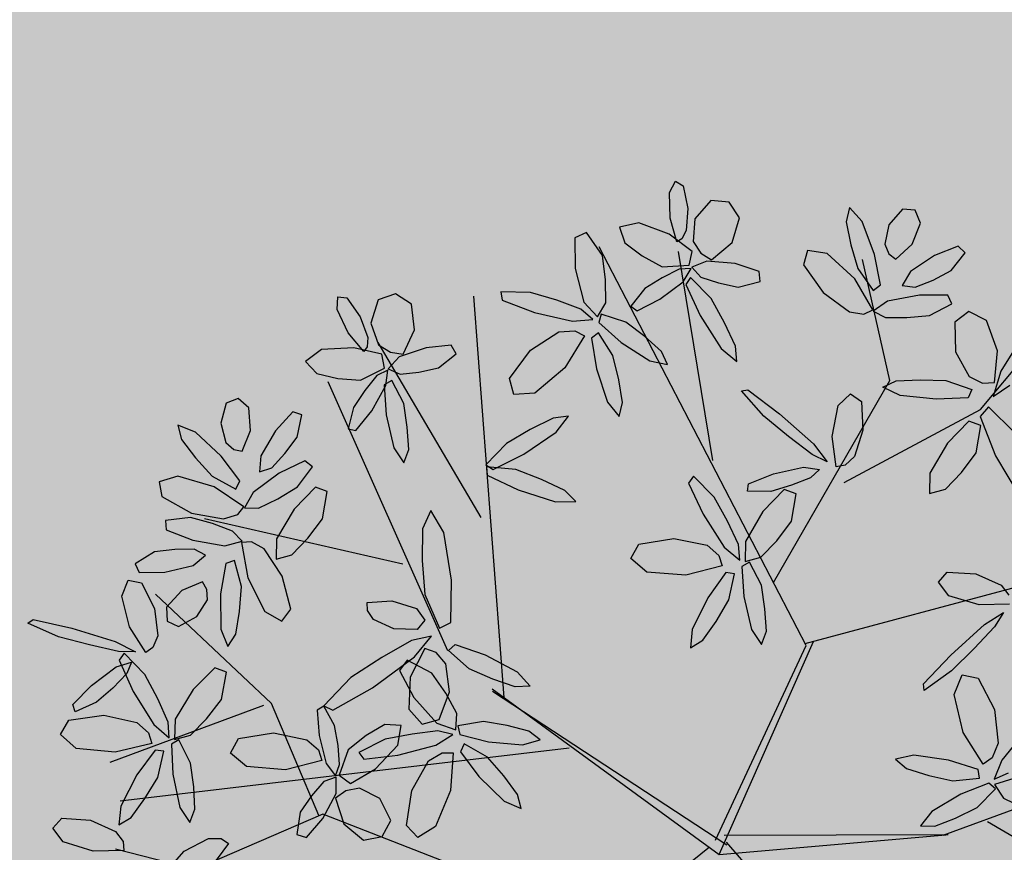
# Model space of a CAD drawing. Extents: x 546297 to 546939, y 6584766 to 6585275.
# Drawn here: x 546514 to 546518, y 6584865 to 6584868 of the extents above; entities that cross this region are included whole.
import ezdxf

# ---------------------------------------------------------------- set-up
doc = ezdxf.new("R2010")
doc.units = 0
doc.header["$MEASUREMENT"] = 0
for name, color, linetype in [('HOONED', 7, 'CONTINUOUS'), ('MURU', 53, 'CONTINUOUS'), ('PUUD', 77, 'CONTINUOUS'), ('TRANSPORDIMAA', 250, 'CONTINUOUS')]:
    doc.layers.add(name, color=color, linetype=linetype)
pattern_1 = [(90.000000012, (0, 0), (-0.50000000005, 0.249999999897), [0, -0.5])]

# ---------------------------------------------------------------- blocks, each defined once
blk = doc.blocks.new('PUU')
at = {"layer": 'PUUD', "linetype": 'Continuous'}
for p, q in [((-0.2835, 2.5122), (-0.2613, 2.5549)), ((-0.2613, 2.5549), (-0.2326, 2.5379)), ((-0.2326, 2.5379), (-0.2147, 2.4526)), ((-0.2811, 2.4154), (-0.2835, 2.5122)), ((-0.2147, 2.4526), (-0.2205, 2.3692)), ((-0.1272, 2.4828), (-0.1878, 2.4138)), ((-0.0586, 2.4766), (-0.1272, 2.4828)), ((-0.0192, 2.4173), (-0.0586, 2.4766)), ((0.3948, 2.4556), (0.3828, 2.4016)), ((0.4426, 2.4032), (0.3948, 2.4556)), ((0.5944, 2.4502), (0.5433, 2.3907)), ((0.6421, 2.4463), (0.5944, 2.4502)), ((-0.2563, 2.3273), (-0.2811, 2.4154)), ((-0.1878, 2.4138), (-0.1949, 2.3277)), ((-0.0479, 2.3247), (-0.0192, 2.4173)), ((0.6627, 2.397), (0.6421, 2.4463)), ((-0.3989, 2.3987), (-0.4724, 2.3824)), ((-0.4724, 2.3824), (-0.4518, 2.3234)), ((-0.2844, 2.3555), (-0.3989, 2.3987)), ((0.3828, 2.4016), (0.3997, 2.3159)), ((0.4896, 2.279), (0.4426, 2.4032)), ((0.5433, 2.3907), (0.528, 2.3179)), ((0.6313, 2.3182), (0.6627, 2.397)), ((-0.5961, 2.3614), (-0.64, 2.3414)), ((-0.64, 2.3414), (-0.6392, 2.2259)), ((-0.5366, 2.2753), (-0.5961, 2.3614)), ((-0.1978, 2.2899), (-0.2844, 2.3555)), ((-0.2205, 2.3692), (-0.2371, 2.3375)), ((-0.4518, 2.3234), (-0.3868, 2.2744)), ((-0.2371, 2.3375), (-0.2563, 2.3273)), ((-0.1949, 2.3277), (-0.1653, 2.2836)), ((-0.1248, 2.2584), (-0.0479, 2.3247)), ((0.3997, 2.3159), (0.4257, 2.226)), ((0.528, 2.3179), (0.5436, 2.2813)), ((0.5691, 2.2608), (0.6313, 2.3182)), ((0.8051, 2.3107), (0.7154, 2.2758)), ((0.8309, 2.2857), (0.8051, 2.3107)), ((-0.5244, 2.184), (-0.5366, 2.2753)), ((-0.3868, 2.2744), (-0.3111, 2.2331)), ((-0.2101, 2.2382), (-0.1978, 2.2899)), ((-0.1653, 2.2836), (-0.1248, 2.2584)), ((0.237, 2.2946), (0.222, 2.2405)), ((0.3104, 2.2828), (0.237, 2.2946)), ((0.415, 2.1869), (0.3104, 2.2828)), ((0.512, 2.1647), (0.4896, 2.279)), ((0.5436, 2.2813), (0.5691, 2.2608)), ((0.7154, 2.2758), (0.6244, 2.2154)), ((0.778, 2.2182), (0.8309, 2.2857)), ((-0.3111, 2.2331), (-0.2101, 2.2382)), ((-0.1423, 2.2545), (-0.1989, 2.2308)), ((-0.1989, 2.2308), (-0.1658, 2.194)), ((-0.0356, 2.2446), (-0.1423, 2.2545)), ((0.0541, 2.2147), (-0.0356, 2.2446)), ((0.222, 2.2405), (0.2955, 2.1353)), ((-0.6392, 2.2259), (-0.6069, 2.0992)), ((-0.3117, 2.1912), (-0.377, 2.1503)), ((-0.2477, 2.2239), (-0.3117, 2.1912)), ((-0.2019, 2.2262), (-0.2477, 2.2239)), ((-0.2322, 2.176), (-0.2019, 2.2262)), ((-0.204, 2.1921), (-0.2226, 2.1658)), ((-0.1261, 2.1128), (-0.204, 2.1921)), ((-0.1658, 2.194), (-0.0985, 2.1717)), ((0.0579, 2.1773), (0.0541, 2.2147)), ((0.4257, 2.226), (0.4845, 2.1432)), ((0.6244, 2.2154), (0.5939, 2.1621)), ((0.7099, 2.1824), (0.778, 2.2182)), ((-0.5236, 2.0974), (-0.5244, 2.184)), ((-0.3196, 2.1104), (-0.2322, 2.176)), ((-0.2226, 2.1658), (-0.1684, 2.0485)), ((-0.0985, 2.1717), (-0.0245, 2.1564)), ((-0.0245, 2.1564), (0.0579, 2.1773)), ((0.4834, 2.07), (0.415, 2.1869)), ((0.4845, 2.1432), (0.512, 2.1647)), ((0.5939, 2.1621), (0.6427, 2.1561)), ((0.6427, 2.1561), (0.7099, 2.1824)), ((-1.5363, 2.0711), (-1.5334, 2.1191)), ((-1.5334, 2.1191), (-1.5002, 2.1152)), ((-1.3164, 2.1301), (-1.3815, 2.1079)), ((-1.2563, 2.0919), (-1.3164, 2.1301)), ((-0.9189, 2.1381), (-0.9138, 2.1063)), ((-0.8078, 2.1362), (-0.9189, 2.1381)), ((-0.708, 2.1064), (-0.8078, 2.1362)), ((-0.377, 2.1503), (-0.4288, 2.0844)), ((0.2955, 2.1353), (0.3948, 2.063)), ((0.6585, 2.1261), (0.5385, 2.1036)), ((0.7659, 2.1254), (0.6585, 2.1261)), ((0.7813, 2.0925), (0.7659, 2.1254)), ((-1.5002, 2.1152), (-1.4492, 2.0446)), ((-1.3815, 2.1079), (-1.4089, 2.0201)), ((-1.2448, 1.9956), (-1.2563, 2.0919)), ((-0.9138, 2.1063), (-0.7929, 2.0607)), ((-0.6173, 2.0723), (-0.708, 2.1064)), ((-0.6069, 2.0992), (-0.5546, 2.0441)), ((-0.5546, 2.0441), (-0.5236, 2.0974)), ((-0.4288, 2.0844), (-0.4051, 2.067)), ((-0.4051, 2.067), (-0.3196, 2.1104)), ((-0.0758, 2.0217), (-0.1261, 2.1128)), ((0.5385, 2.1036), (0.4836, 2.0652)), ((0.6971, 2.0492), (0.7813, 2.0925)), ((-1.4947, 1.9836), (-1.5363, 2.0711)), ((-1.4492, 2.0446), (-1.4206, 1.966)), ((-0.7929, 2.0607), (-0.6489, 2.0277)), ((-0.5727, 2.0341), (-0.6173, 2.0723)), ((-0.5415, 2.0545), (-0.5501, 2.0224)), ((-0.4484, 2.0239), (-0.5415, 2.0545)), ((-0.1684, 2.0485), (-0.0888, 1.9241)), ((0.3948, 2.063), (0.4495, 2.0546)), ((0.4495, 2.0546), (0.4834, 2.07)), ((0.4836, 2.0652), (0.5309, 2.0416)), ((0.5309, 2.0416), (0.6114, 2.0412)), ((0.6114, 2.0412), (0.6971, 2.0492)), ((0.8448, 2.0641), (0.7923, 2.0239)), ((0.9117, 2.0303), (0.8448, 2.0641)), ((-1.4089, 2.0201), (-1.3804, 1.9385)), ((-0.6489, 2.0277), (-0.5727, 2.0341)), ((-0.5501, 2.0224), (-0.4663, 1.9471)), ((-0.3761, 1.9693), (-0.4484, 2.0239)), ((-0.035, 1.9338), (-0.0758, 2.0217)), ((0.7923, 2.0239), (0.7949, 1.9121)), ((0.9525, 1.9162), (0.9117, 2.0303)), ((1.0697, 2.0068), (0.9654, 1.8397)), ((-1.4363, 1.9133), (-1.4947, 1.9836)), ((-1.2881, 1.9038), (-1.2448, 1.9956)), ((-0.8073, 1.9184), (-0.7002, 1.9877)), ((-0.7002, 1.9877), (-0.6411, 1.9918)), ((-0.6045, 1.972), (-0.6781, 1.8513)), ((-0.6411, 1.9918), (-0.6045, 1.972)), ((-0.5511, 1.9834), (-0.5778, 1.9635)), ((-0.4973, 1.8978), (-0.5511, 1.9834)), ((-0.3132, 1.9129), (-0.3761, 1.9693)), ((-1.4229, 1.9304), (-1.4363, 1.9133)), ((-1.4206, 1.966), (-1.4229, 1.9304)), ((-1.3804, 1.9385), (-1.3353, 1.9103)), ((-1.1069, 1.9366), (-1.201, 1.9275)), ((-1.0882, 1.904), (-1.1069, 1.9366)), ((-0.5778, 1.9635), (-0.5594, 1.8485)), ((-0.4663, 1.9471), (-0.3579, 1.878)), ((-0.0299, 1.8753), (-0.035, 1.9338)), ((-1.5956, 1.9205), (-1.656, 1.8757)), ((-1.4734, 1.9275), (-1.5956, 1.9205)), ((-1.3676, 1.9028), (-1.4734, 1.9275)), ((-1.3578, 1.8506), (-1.3676, 1.9028)), ((-1.3025, 1.8931), (-1.3445, 1.8484)), ((-1.3353, 1.9103), (-1.2881, 1.9038)), ((-1.201, 1.9275), (-1.3025, 1.8931)), ((-1.155, 1.8514), (-1.0882, 1.904)), ((-0.8865, 1.8109), (-0.8073, 1.9184)), ((-0.4748, 1.8069), (-0.4973, 1.8978)), ((-0.2909, 1.8646), (-0.3132, 1.9129)), ((-0.0888, 1.9241), (-0.0299, 1.8753)), ((0.7949, 1.9121), (0.8466, 1.8194)), ((0.9418, 1.7963), (0.9525, 1.9162)), ((-1.656, 1.8757), (-1.6133, 1.8301)), ((-0.3579, 1.878), (-0.2909, 1.8646)), ((-1.6133, 1.8301), (-1.5339, 1.8118)), ((-1.448, 1.8049), (-1.3578, 1.8506)), ((-1.3863, 1.8223), (-1.4316, 1.7664)), ((-1.3455, 1.843), (-1.3863, 1.8223)), ((-1.3527, 1.7848), (-1.3455, 1.843)), ((-1.3445, 1.8484), (-1.2994, 1.8283)), ((-1.2994, 1.8283), (-1.2288, 1.8352)), ((-1.2288, 1.8352), (-1.155, 1.8514)), ((-0.6781, 1.8513), (-0.7908, 1.7567)), ((-0.5594, 1.8485), (-0.5178, 1.7224)), ((0.8466, 1.8194), (0.8966, 1.7945)), ((0.9654, 1.8397), (0.9363, 1.7437)), ((-1.5339, 1.8118), (-1.448, 1.8049)), ((-1.4059, 1.6894), (-1.3527, 1.7848)), ((-1.3305, 1.8045), (-1.359, 1.7876)), ((-1.359, 1.7876), (-1.3521, 1.6751)), ((-1.2855, 1.7173), (-1.3305, 1.8045)), ((-0.8702, 1.7507), (-0.8865, 1.8109)), ((-0.4608, 1.7207), (-0.4748, 1.8069)), ((0.5207, 1.7788), (0.5714, 1.8024)), ((0.5714, 1.8024), (0.6613, 1.8069)), ((0.6613, 1.8069), (0.7578, 1.8041)), ((0.7578, 1.8041), (0.8559, 1.7695)), ((0.8966, 1.7945), (0.9418, 1.7963)), ((0.9363, 1.7437), (0.999, 1.7868)), ((-1.4316, 1.7664), (-1.4745, 1.7024)), ((-0.7908, 1.7567), (-0.8702, 1.7507)), ((-0.0124, 1.7644), (0.0117, 1.769)), ((0.0716, 1.6701), (-0.0124, 1.7644)), ((0.0117, 1.769), (0.1306, 1.6785)), ((0.3524, 1.7096), (0.3991, 1.754)), ((0.3991, 1.754), (0.44, 1.7245)), ((0.5856, 1.7472), (0.5207, 1.7788)), ((0.7219, 1.733), (0.5856, 1.7472)), ((0.8559, 1.7695), (0.8418, 1.7392)), ((-1.9546, 1.7184), (-1.9744, 1.6425)), ((-1.91, 1.7357), (-1.9546, 1.7184)), ((-1.8699, 1.7005), (-1.91, 1.7357)), ((-1.2721, 1.6278), (-1.2855, 1.7173)), ((-0.5178, 1.7224), (-0.4736, 1.6677)), ((-0.4736, 1.6677), (-0.4608, 1.7207)), ((0.3298, 1.5923), (0.3524, 1.7096)), ((0.44, 1.7245), (0.4451, 1.6163)), ((0.8418, 1.7392), (0.7219, 1.733)), ((-1.8635, 1.6159), (-1.8699, 1.7005)), ((-1.7041, 1.6853), (-1.7694, 1.6146)), ((-1.6699, 1.6742), (-1.7041, 1.6853)), ((-1.6878, 1.5902), (-1.6699, 1.6742)), ((-1.4745, 1.7024), (-1.495, 1.6212)), ((-1.4663, 1.6149), (-1.4059, 1.6894)), ((-1.3521, 1.6751), (-1.3232, 1.5499)), ((0.1306, 1.6785), (0.2586, 1.5648)), ((0.9188, 1.7042), (0.8869, 1.6686)), ((1.0181, 1.6067), (0.9188, 1.7042)), ((-2.1364, 1.6357), (-2.1235, 1.5819)), ((-2.0704, 1.6095), (-2.1364, 1.6357)), ((-1.9744, 1.6425), (-1.9563, 1.5703)), ((-0.722, 1.6625), (-0.8088, 1.6193)), ((-0.6638, 1.6692), (-0.722, 1.6625)), ((-0.7109, 1.609), (-0.6638, 1.6692)), ((0.1647, 1.5933), (0.0716, 1.6701)), ((0.8444, 1.6505), (0.764, 1.5675)), ((0.8896, 1.634), (0.8444, 1.6505)), ((0.8718, 1.5309), (0.8896, 1.634)), ((0.8869, 1.6686), (0.9448, 1.5198)), ((-1.9737, 1.5185), (-2.0704, 1.6095)), ((-1.8943, 1.537), (-1.8635, 1.6159)), ((-1.7694, 1.6146), (-1.8247, 1.5204)), ((-1.495, 1.6212), (-1.4663, 1.6149)), ((-1.2668, 1.5434), (-1.2721, 1.6278)), ((-0.8088, 1.6193), (-0.8985, 1.5665)), ((-0.833, 1.5261), (-0.7109, 1.609)), ((0.4451, 1.6163), (0.4132, 1.5178)), ((-2.1235, 1.5819), (-2.0707, 1.5122)), ((-1.9563, 1.5703), (-1.9262, 1.5442)), ((-1.7334, 1.5282), (-1.6878, 1.5902)), ((-0.8985, 1.5665), (-0.9756, 1.4865)), ((0.2539, 1.5253), (0.1647, 1.5933)), ((0.2586, 1.5648), (0.3112, 1.4979)), ((0.3451, 1.4787), (0.3298, 1.5923)), ((0.764, 1.5675), (0.6982, 1.4544)), ((-1.9262, 1.5442), (-1.8943, 1.537)), ((-1.7823, 1.4751), (-1.7334, 1.5282)), ((-1.3232, 1.5499), (-1.2848, 1.4933)), ((-1.2848, 1.4933), (-1.2668, 1.5434)), ((-0.9488, 1.4686), (-0.833, 1.5261)), ((0.3112, 1.4979), (0.2539, 1.5253)), ((0.8165, 1.4572), (0.8718, 1.5309)), ((-2.0707, 1.5122), (-2.0079, 1.4428)), ((-1.9034, 1.4256), (-1.9737, 1.5185)), ((-1.8247, 1.5204), (-1.8287, 1.4592)), ((-1.6581, 1.5015), (-1.7549, 1.4551)), ((-1.6298, 1.4787), (-1.6581, 1.5015)), ((-0.9756, 1.4865), (-0.9488, 1.4686)), ((0.3782, 1.485), (0.3451, 1.4787)), ((0.4132, 1.5178), (0.3782, 1.485)), ((0.9448, 1.5198), (1.0384, 1.3636)), ((-1.7549, 1.4551), (-1.8529, 1.3822)), ((-1.8287, 1.4592), (-1.7823, 1.4751)), ((-1.6865, 1.4029), (-1.6298, 1.4787)), ((-0.9733, 1.4788), (-0.9708, 1.4467)), ((-0.8627, 1.4679), (-0.9733, 1.4788)), ((-0.7657, 1.4302), (-0.8627, 1.4679)), ((0.014, 1.4147), (0.1084, 1.4515)), ((0.1084, 1.4515), (0.2214, 1.4767)), ((0.2214, 1.4767), (0.2818, 1.4689)), ((0.2818, 1.4689), (0.2475, 1.4367)), ((0.6982, 1.4544), (0.6969, 1.3785)), ((0.7563, 1.3948), (0.8165, 1.4572)), ((-2.1364, 1.4434), (-2.2076, 1.4218)), ((-2.2076, 1.4218), (-2.1974, 1.3666)), ((-2.0004, 1.403), (-2.1364, 1.4434)), ((-2.0079, 1.4428), (-1.9188, 1.3942)), ((-1.9188, 1.3942), (-1.9034, 1.4256)), ((-0.9708, 1.4467), (-0.8539, 1.3915)), ((-0.678, 1.3889), (-0.7657, 1.4302)), ((-0.1928, 1.4434), (-0.2114, 1.4171)), ((-0.2114, 1.4171), (-0.1571, 1.2998)), ((-0.1149, 1.3642), (-0.1928, 1.4434)), ((0.0107, 1.3869), (0.014, 1.4147)), ((0.2475, 1.4367), (0.1766, 1.4091)), ((-1.8877, 1.3279), (-2.0004, 1.403)), ((-1.8529, 1.3822), (-1.8854, 1.3237)), ((-1.76, 1.3581), (-1.6865, 1.4029)), ((-1.6187, 1.4024), (-1.6991, 1.3194)), ((-1.5735, 1.3859), (-1.6187, 1.4024)), ((-1.5913, 1.2828), (-1.5735, 1.3859)), ((-0.8539, 1.3915), (-0.7131, 1.347)), ((-0.6366, 1.3473), (-0.678, 1.3889)), ((0.0985, 1.3857), (0.0107, 1.3869)), ((0.1487, 1.393), (0.0683, 1.3101)), ((0.1766, 1.4091), (0.0985, 1.3857)), ((0.1939, 1.3765), (0.1487, 1.393)), ((0.1761, 1.2734), (0.1939, 1.3765)), ((0.6969, 1.3785), (0.7563, 1.3948)), ((-2.1974, 1.3666), (-2.0852, 1.3042)), ((-1.8326, 1.3232), (-1.76, 1.3581)), ((-0.7131, 1.347), (-0.6366, 1.3473)), ((-0.0646, 1.273), (-0.1149, 1.3642)), ((-2.0852, 1.3042), (-1.9643, 1.2828)), ((-1.9643, 1.2828), (-1.9114, 1.2992)), ((-1.9114, 1.2992), (-1.8877, 1.3279)), ((-1.8854, 1.3237), (-1.8326, 1.3232)), ((-1.6991, 1.3194), (-1.7649, 1.2064)), ((-1.1837, 1.3141), (-1.2149, 1.245)), ((-1.1343, 1.2305), (-1.1837, 1.3141)), ((-0.1571, 1.2998), (-0.0776, 1.1754)), ((0.0683, 1.3101), (0.0025, 1.197)), ((-2.0895, 1.2876), (-2.1835, 1.2766)), ((-2.1835, 1.2766), (-2.1806, 1.2404)), ((-2.0064, 1.2651), (-2.0895, 1.2876)), ((-1.9311, 1.2365), (-2.0064, 1.2651)), ((-1.6466, 1.2091), (-1.5913, 1.2828)), ((-0.0238, 1.1851), (-0.0646, 1.273)), ((0.1208, 1.1997), (0.1761, 1.2734)), ((-2.1806, 1.2404), (-2.0803, 1.2021)), ((-1.8951, 1.1977), (-1.9311, 1.2365)), ((-1.2149, 1.245), (-1.216, 1.1253)), ((-1.1058, 1.0507), (-1.1343, 1.2305)), ((-2.0803, 1.2021), (-1.9599, 1.1811)), ((-1.9599, 1.1811), (-1.8951, 1.1977)), ((-1.8595, 1.1958), (-1.8966, 1.1932)), ((-1.8966, 1.1932), (-1.8736, 1.0598)), ((-1.8112, 1.1687), (-1.8595, 1.1958)), ((-1.7649, 1.2064), (-1.7662, 1.1305)), ((-1.7067, 1.1468), (-1.6466, 1.2091)), ((-0.399, 1.1872), (-0.2672, 1.2084)), ((-0.2672, 1.2084), (-0.1421, 1.1828)), ((0.0025, 1.197), (0.0012, 1.1211)), ((0.0607, 1.1374), (0.1208, 1.1997)), ((-2.2245, 1.1577), (-2.2977, 1.113)), ((-2.1481, 1.1673), (-2.2245, 1.1577)), ((-2.076, 1.1684), (-2.1481, 1.1673)), ((-2.0324, 1.1457), (-2.076, 1.1684)), ((-1.7435, 1.0662), (-1.8112, 1.1687)), ((-0.4295, 1.1329), (-0.399, 1.1872)), ((-0.1421, 1.1828), (-0.0971, 1.1444)), ((-0.0776, 1.1754), (-0.0187, 1.1267)), ((-0.0187, 1.1267), (-0.0238, 1.1851)), ((-2.0797, 1.1065), (-2.0324, 1.1457)), ((-1.9566, 1.1146), (-1.9757, 0.9997)), ((-1.9233, 1.1251), (-1.9566, 1.1146)), ((-1.8972, 1.0269), (-1.9233, 1.1251)), ((-1.7662, 1.1305), (-1.7067, 1.1468)), ((-1.216, 1.1253), (-1.2062, 0.9974)), ((-0.3687, 1.0816), (-0.4295, 1.1329)), ((-0.0971, 1.1444), (-0.0849, 1.1046)), ((0.0178, 1.1193), (-0.0107, 1.1024)), ((0.0012, 1.1211), (0.0607, 1.1374)), ((0.0629, 1.0322), (0.0178, 1.1193)), ((-2.2977, 1.113), (-2.2823, 1.0805)), ((-2.2823, 1.0805), (-2.1861, 1.0818)), ((-2.1861, 1.0818), (-2.0797, 1.1065)), ((-0.222, 1.07), (-0.3687, 1.0816)), ((-0.0849, 1.1046), (-0.222, 1.07)), ((-0.0718, 1.0798), (-0.1392, 0.9849)), ((-0.0388, 1.0753), (-0.0718, 1.0798)), ((-0.0107, 1.1024), (-0.0037, 0.99)), ((0.7299, 1.0438), (0.7635, 1.0814)), ((0.7635, 1.0814), (0.8717, 1.075)), ((-2.3477, 0.9909), (-2.3237, 1.0507)), ((-2.3237, 1.0507), (-2.2743, 1.0409)), ((-2.2743, 1.0409), (-2.2246, 0.9447)), ((-2.0438, 1.0446), (-2.1222, 1.0126)), ((-2.0271, 1.0165), (-2.0438, 1.0446)), ((-1.8736, 1.0598), (-1.8092, 0.9333)), ((-1.7115, 0.9419), (-1.7435, 1.0662)), ((-1.1076, 0.891), (-1.1058, 1.0507)), ((-0.0604, 0.9765), (-0.0388, 1.0753)), ((0.7691, 0.9927), (0.7299, 1.0438)), ((0.8717, 1.075), (0.9663, 1.0329)), ((-2.1222, 1.0126), (-2.1792, 0.9498)), ((-2.0253, 0.9766), (-2.0271, 1.0165)), ((-1.9044, 0.9336), (-1.8972, 1.0269)), ((0.0762, 0.9426), (0.0629, 1.0322)), ((0.9663, 1.0329), (0.9952, 0.9947)), ((-2.3194, 0.8748), (-2.3477, 0.9909)), ((-2.0652, 0.9138), (-2.0253, 0.9766)), ((-1.9757, 0.9997), (-1.9752, 0.8669)), ((-1.4238, 0.9667), (-1.3301, 0.9728)), ((-1.4222, 0.9367), (-1.4238, 0.9667)), ((-1.3301, 0.9728), (-1.2373, 0.9447)), ((-1.2062, 0.9974), (-1.1505, 0.8698)), ((-0.1392, 0.9849), (-0.1979, 0.8657)), ((-0.108, 0.8959), (-0.0604, 0.9765)), ((-0.0037, 0.99), (0.0251, 0.8647)), ((0.8834, 0.9579), (0.7691, 0.9927)), ((-2.2246, 0.9447), (-2.2126, 0.8418)), ((-2.1792, 0.9498), (-2.1771, 0.8964)), ((-1.9186, 0.8474), (-1.9044, 0.9336)), ((-1.8092, 0.9333), (-1.7445, 0.8965)), ((-1.7445, 0.8965), (-1.7115, 0.9419)), ((-1.3992, 0.9031), (-1.4222, 0.9367)), ((-1.2373, 0.9447), (-1.2062, 0.8998)), ((0.0815, 0.8583), (0.0762, 0.9426)), ((0.998, 0.9611), (0.8834, 0.9579)), ((0.9032, 0.8842), (0.9753, 0.9294)), ((0.9753, 0.9294), (0.942, 0.8753)), ((-2.7022, 0.8888), (-2.6822, 0.9029)), ((-2.6822, 0.9029), (-2.5364, 0.8702)), ((-2.1771, 0.8964), (-2.1339, 0.876)), ((-2.1339, 0.876), (-2.0652, 0.9138)), ((-1.3226, 0.8679), (-1.3992, 0.9031)), ((-1.2062, 0.8998), (-1.2343, 0.8652)), ((-1.1505, 0.8698), (-1.1076, 0.891)), ((-0.1585, 0.8247), (-0.108, 0.8959)), ((-2.5866, 0.838), (-2.7022, 0.8888)), ((-2.5364, 0.8702), (-2.3727, 0.8202)), ((-2.2582, 0.7779), (-2.3194, 0.8748)), ((-1.9752, 0.8669), (-1.9488, 0.801)), ((-1.2343, 0.8652), (-1.3226, 0.8679)), ((-0.1979, 0.8657), (-0.2048, 0.7958)), ((0.0251, 0.8647), (0.0636, 0.8082)), ((0.0636, 0.8082), (0.0815, 0.8583)), ((0.7767, 0.7689), (0.9032, 0.8842)), ((0.942, 0.8753), (0.8651, 0.7938)), ((-2.4699, 0.8069), (-2.5866, 0.838)), ((-2.3727, 0.8202), (-2.297, 0.7813)), ((-2.2126, 0.8418), (-2.2307, 0.7974)), ((-1.9488, 0.801), (-1.9186, 0.8474)), ((-1.2557, 0.8232), (-1.368, 0.7593)), ((-1.1814, 0.8398), (-1.2557, 0.8232)), ((-1.2443, 0.7616), (-1.1814, 0.8398)), ((-0.2048, 0.7958), (-0.1585, 0.8247)), ((-0.0963, 0.0169), (0.2589, 0.8205)), ((-2.3606, 0.7823), (-2.4699, 0.8069)), ((-2.297, 0.7813), (-2.3606, 0.7823)), ((-2.2307, 0.7974), (-2.2582, 0.7779)), ((-1.2062, 0.793), (-1.2609, 0.6858)), ((-1.1636, 0.7778), (-1.2062, 0.793)), ((-1.1166, 0.7858), (-1.0921, 0.8086)), ((-1.0385, 0.717), (-1.1166, 0.7858)), ((-1.0921, 0.8086), (-0.9786, 0.7696)), ((-0.1108, 0.0712), (0.2317, 0.8042)), ((0.8651, 0.7938), (0.7788, 0.7093)), ((-2.3698, 0.7245), (-2.3117, 0.7426)), ((-2.3388, 0.776), (-2.3578, 0.75)), ((-2.3578, 0.75), (-2.3051, 0.632)), ((-2.262, 0.6957), (-2.3388, 0.776)), ((-2.3117, 0.7426), (-2.3295, 0.699)), ((-1.368, 0.7593), (-1.4845, 0.6837)), ((-1.4035, 0.6455), (-1.2443, 0.7616)), ((-1.2719, 0.749), (-1.3016, 0.711)), ((-1.1794, 0.7001), (-1.2719, 0.749)), ((-1.1265, 0.736), (-1.1636, 0.7778)), ((-0.9786, 0.7696), (-0.8575, 0.7056)), ((0.6742, 0.6601), (0.7767, 0.7689)), ((-2.462, 0.6546), (-2.3698, 0.7245)), ((-1.998, 0.7209), (-2.0796, 0.639)), ((-1.953, 0.7038), (-1.998, 0.7209)), ((-1.3016, 0.711), (-1.2475, 0.6089)), ((-1.1132, 0.6307), (-1.1265, 0.736)), ((-0.95, 0.6784), (-1.0385, 0.717)), ((-0.8575, 0.7056), (-0.8091, 0.652)), ((0.7788, 0.7093), (0.6762, 0.6357)), ((-2.3295, 0.699), (-2.3824, 0.6445)), ((-2.213, 0.6039), (-2.262, 0.6957)), ((-1.9723, 0.6009), (-1.953, 0.7038)), ((-1.4845, 0.6837), (-1.5864, 0.5776)), ((-1.2609, 0.6858), (-1.2657, 0.5647)), ((-1.1264, 0.6248), (-1.1794, 0.7001)), ((-0.8649, 0.649), (-0.95, 0.6784)), ((0.7894, 0.6203), (0.8194, 0.6939)), ((0.8194, 0.6939), (0.8805, 0.6817)), ((0.8805, 0.6817), (0.9414, 0.5629)), ((-2.5326, 0.5818), (-2.462, 0.6546)), ((-2.3824, 0.6445), (-2.4437, 0.5906)), ((-2.3051, 0.632), (-2.2273, 0.5065)), ((-2.0796, 0.639), (-2.1469, 0.5269)), ((-1.5533, 0.5604), (-1.4035, 0.6455)), ((-0.9527, 0.6415), (-0.0963, 0.0169)), ((-0.9503, 0.6324), (-0.0673, 0.0538)), ((-0.8091, 0.652), (-0.8649, 0.649)), ((0.6762, 0.6357), (0.6742, 0.6601)), ((-2.1734, 0.5154), (-2.213, 0.6039)), ((-2.0286, 0.528), (-1.9723, 0.6009)), ((-1.2475, 0.6089), (-1.1603, 0.5114)), ((-1.1525, 0.526), (-1.1132, 0.6307)), ((-1.0857, 0.5483), (-1.1264, 0.6248)), ((0.8237, 0.4772), (0.7894, 0.6203)), ((-2.524, 0.5551), (-2.5326, 0.5818)), ((-2.4437, 0.5906), (-2.524, 0.5551)), ((-1.5869, 0.5767), (-1.6121, 0.5616)), ((-1.6121, 0.5616), (-1.6047, 0.466)), ((-1.5459, 0.5037), (-1.5869, 0.5767)), ((-1.5864, 0.5776), (-1.5533, 0.5604)), ((-1.2657, 0.5647), (-1.2163, 0.5084)), ((0.9414, 0.5629), (0.9557, 0.4361)), ((-2.5797, 0.4688), (-2.5485, 0.5227)), ((-2.5485, 0.5227), (-2.4164, 0.5421)), ((-2.4164, 0.5421), (-2.2917, 0.5147)), ((-2.1469, 0.5269), (-2.1492, 0.451)), ((-2.0896, 0.4665), (-2.0286, 0.528)), ((-1.2163, 0.5084), (-1.1525, 0.526)), ((-1.0885, 0.4867), (-1.0857, 0.5483)), ((-2.2917, 0.5147), (-2.2473, 0.4757)), ((-2.2273, 0.5065), (-2.1691, 0.4569)), ((-2.1691, 0.4569), (-2.1734, 0.5154)), ((-1.5332, 0.4277), (-1.5459, 0.5037)), ((-1.3573, 0.5064), (-1.4276, 0.4651)), ((-1.295, 0.5027), (-1.3573, 0.5064)), ((-1.3081, 0.4286), (-1.295, 0.5027)), ((-1.1572, 0.4827), (-1.2534, 0.4711)), ((-1.1603, 0.5114), (-1.0885, 0.4867)), ((-1.1, 0.4695), (-1.1572, 0.4827)), ((-0.985, 0.5179), (-1.0817, 0.502)), ((-1.0817, 0.502), (-1.0745, 0.4696)), ((-0.8957, 0.5029), (-0.985, 0.5179)), ((-0.8138, 0.4819), (-0.8957, 0.5029)), ((1.0624, 0.4865), (0.9686, 0.3725)), ((-2.5197, 0.4166), (-2.5797, 0.4688)), ((-2.2473, 0.4757), (-2.2356, 0.4357)), ((-2.1327, 0.449), (-2.1614, 0.4325)), ((-2.1492, 0.451), (-2.0896, 0.4665)), ((-2.0888, 0.3613), (-2.1327, 0.449)), ((-1.9386, 0.3994), (-1.9081, 0.4538)), ((-1.9081, 0.4538), (-1.7763, 0.475)), ((-1.7763, 0.475), (-1.6513, 0.4494)), ((-1.6513, 0.4494), (-1.6063, 0.4109)), ((-1.6047, 0.466), (-1.5778, 0.3601)), ((-1.4276, 0.4651), (-1.4947, 0.4111)), ((-1.3556, 0.4514), (-1.4551, 0.4018)), ((-1.2534, 0.4711), (-1.3556, 0.4514)), ((-1.1646, 0.4286), (-1.1, 0.4695)), ((-1.0745, 0.4696), (-0.9654, 0.4415)), ((-0.8374, 0.4303), (-0.7717, 0.4493)), ((-0.7717, 0.4493), (-0.8138, 0.4819)), ((0.8989, 0.3575), (0.8237, 0.4772)), ((-2.3731, 0.403), (-2.5197, 0.4166)), ((-2.2356, 0.4357), (-2.3731, 0.403)), ((-2.2229, 0.4108), (-2.2916, 0.3168)), ((-2.1899, 0.4058), (-2.2229, 0.4108)), ((-2.1614, 0.4325), (-2.156, 0.32)), ((-1.6063, 0.4109), (-1.5941, 0.3711)), ((-1.5275, 0.356), (-1.5332, 0.4277)), ((-1.4947, 0.4111), (-1.5288, 0.3158)), ((-1.392, 0.3394), (-1.3081, 0.4286)), ((-1.3075, 0.3914), (-1.1646, 0.4286)), ((-1.0573, 0.4345), (-1.0719, 0.4045)), ((-0.9701, 0.3835), (-1.0573, 0.4345)), ((-0.9654, 0.4415), (-0.8374, 0.4303)), ((0.9557, 0.4361), (0.933, 0.3814)), ((-2.2129, 0.3073), (-2.1899, 0.4058)), ((-1.8778, 0.3481), (-1.9386, 0.3994)), ((-1.4551, 0.4018), (-1.4358, 0.376)), ((-1.4358, 0.376), (-1.3075, 0.3914)), ((-1.1916, 0.3695), (-1.1411, 0.4004)), ((-1.1411, 0.4004), (-1.0994, 0.3997)), ((-1.0994, 0.3997), (-1.1089, 0.2587)), ((-1.0719, 0.4045), (-1.0024, 0.3111)), ((-0.9082, 0.3133), (-0.9701, 0.3835)), ((0.6369, 0.3912), (0.5682, 0.3761)), ((0.5682, 0.3761), (0.61, 0.341)), ((0.7683, 0.3722), (0.6369, 0.3912)), ((0.8795, 0.3374), (0.7683, 0.3722)), ((0.933, 0.3814), (0.8989, 0.3575)), ((0.9686, 0.3725), (0.9404, 0.3014)), ((-2.0768, 0.2716), (-2.0888, 0.3613)), ((-1.7311, 0.3365), (-1.8778, 0.3481)), ((-1.5941, 0.3711), (-1.7311, 0.3365)), ((-1.5778, 0.3601), (-1.543, 0.3129)), ((-1.543, 0.3129), (-1.5275, 0.356)), ((-1.4858, 0.2846), (-1.392, 0.3394)), ((-1.2546, 0.2585), (-1.1916, 0.3695)), ((0.61, 0.341), (0.6934, 0.315)), ((0.8853, 0.3046), (0.8795, 0.3374)), ((-2.2916, 0.3168), (-2.3519, 0.1985)), ((-2.2616, 0.2274), (-2.2129, 0.3073)), ((-2.156, 0.32), (-2.1289, 0.1944)), ((-1.5399, 0.3083), (-1.5866, 0.2919)), ((-1.5397, 0.247), (-1.5399, 0.3083)), ((-1.5288, 0.3158), (-1.4858, 0.2846)), ((-1.0024, 0.3111), (-0.9072, 0.2185)), ((-0.856, 0.2433), (-0.9082, 0.3133)), ((0.6934, 0.315), (0.7847, 0.2946)), ((0.7847, 0.2946), (0.8853, 0.3046)), ((0.9404, 0.3014), (0.9944, 0.3243)), ((1.0139, 0.3029), (0.9413, 0.2807)), ((-2.0726, 0.1872), (-2.0768, 0.2716)), ((-1.5866, 0.2919), (-1.633, 0.2383)), ((-1.452, 0.2675), (-1.5041, 0.257)), ((-1.3752, 0.2279), (-1.452, 0.2675)), ((0.9198, 0.2863), (0.815, 0.2449)), ((0.8758, 0.1946), (0.9448, 0.2644)), ((0.9448, 0.2644), (0.9198, 0.2863)), ((0.9413, 0.2807), (0.9752, 0.2292)), ((-2.313, 0.1568), (-2.2616, 0.2274)), ((-1.633, 0.2383), (-1.6755, 0.1758)), ((-1.5898, 0.1522), (-1.5397, 0.247)), ((-1.5041, 0.257), (-1.5429, 0.2293)), ((-1.5429, 0.2293), (-1.5112, 0.1329)), ((-1.3347, 0.1454), (-1.3752, 0.2279)), ((-1.2751, 0.1266), (-1.2546, 0.2585)), ((-1.1089, 0.2587), (-1.1653, 0.1227)), ((-0.8428, 0.1903), (-0.856, 0.2433)), ((0.815, 0.2449), (0.7049, 0.1787)), ((0.9752, 0.2292), (1.053, 0.1913)), ((-2.3519, 0.1985), (-2.3597, 0.1286)), ((-2.1289, 0.1944), (-2.0912, 0.1373)), ((-2.0912, 0.1373), (-2.0726, 0.1872)), ((-0.9072, 0.2185), (-0.8428, 0.1903)), ((0.7947, 0.1542), (0.8758, 0.1946)), ((-2.6086, 0.1161), (-2.5748, 0.1534)), ((-2.5748, 0.1534), (-2.4667, 0.1465)), ((-2.3597, 0.1286), (-2.313, 0.1568)), ((-1.6755, 0.1758), (-1.6879, 0.0917)), ((-1.6519, 0.0809), (-1.5898, 0.1522)), ((0.7049, 0.1787), (0.663, 0.1247)), ((0.7162, 0.1231), (0.7947, 0.1542)), ((-2.5697, 0.0647), (-2.6086, 0.1161)), ((-2.4667, 0.1465), (-2.3723, 0.1039)), ((-1.5112, 0.1329), (-1.4366, 0.0708)), ((-1.3667, 0.0844), (-1.3347, 0.1454)), ((-1.2328, 0.0808), (-1.2751, 0.1266)), ((-1.1653, 0.1227), (-1.2328, 0.0808)), ((0.663, 0.1247), (0.7162, 0.1231)), ((-2.3723, 0.1039), (-2.3435, 0.0655)), ((-2.1133, 0.0292), (-2.0217, 0.0776)), ((-2.0217, 0.0776), (-1.9737, 0.0767)), ((-1.9737, 0.0767), (-1.9456, 0.0581)), ((-1.6879, 0.0917), (-1.6519, 0.0809)), ((-1.4366, 0.0708), (-1.3667, 0.0844)), ((-0.0963, 0.0169), (0.7575, 0.0904)), ((-0.077, 0.09), (0.7666, 0.0928)), ((-2.4556, 0.0293), (-2.5697, 0.0647)), ((-2.3435, 0.0655), (-2.341, 0.0319)), ((-1.9456, 0.0581), (-2.0139, -0.034)), ((-0.62, -0.3467), (-0.1331, 0.0458)), ((-0.0698, 0.0628), (0.3777, -0.4481)), ((-2.341, 0.0319), (-2.4556, 0.0293)), ((-2.1851, -0.0519), (-2.1133, 0.0292))]:
    blk.add_line(p, q, dxfattribs=at)
at = {"layer": 'PUUD'}
for p, q in [((0.2317, 0.8042), (-0.5485, 2.3078)), ((-0.1205, 1.5021), (-0.25, 2.2899)), ((0.5473, 1.8037), (0.4433, 2.2602)), ((-0.9071, 0.6082), (-1.021, 2.1224)), ((-0.9932, 1.2879), (-1.382, 1.9474)), ((0.8887, 1.6942), (1.0986, 1.9463)), ((-1.1193, 0.7841), (-1.5707, 1.7989)), ((0.1079, 1.0427), (0.5473, 1.8037)), ((0.3749, 1.4195), (0.8887, 1.6942)), ((-1.2884, 1.1109), (-2.0361, 1.2826)), ((0.2276, 0.8122), (1.2324, 1.0814)), ((-1.7843, 0.5864), (-2.221, 0.9981)), ((-1.8147, 0.5782), (-2.3938, 0.3643)), ((-1.6059, 0.1642), (-1.7843, 0.5864)), ((-0.662, 0.4172), (-2.3547, 0.2182)), ((0.7475, 0.0899), (1.3418, 0.3079)), ((-1.5907, 0.1683), (-2.0735, -0.0394)), ((-0.5051, -0.253), (-1.5907, 0.1683)), ((0.9153, 0.1418), (2.0378, -0.5239)), ((-2.0735, -0.0394), (-2.3715, 0.0374))]:
    blk.add_line(p, q, dxfattribs=at)
blk = doc.blocks.new('A$C698E7347')
at = {"layer": 'PUUD'}
blk.add_blockref('PUU', (2.7022, 2.4894), dxfattribs=at)

msp = doc.modelspace()

# ---------------------------------------------------------------- hatches: boundary and pattern name
at = {"layer": 'MURU'}
h = msp.add_hatch(dxfattribs=at)
h.set_pattern_fill('DOTS', color=256, scale=8, angle=90, style=0)
h.set_pattern_definition(pattern_1)
h.paths.add_polyline_path([(546619.5525, 6584935.6744, -0.169048), (546619.4445, 6584935.9849, -0.255689), (546619.6749, 6584936.406), (546617.7768, 6584939.3706), (546531.8796, 6584871.3379), (546494.0841, 6584858.2631), (546496.3061, 6584854.7992), (546503.7374, 6584857.3699), (546533.3575, 6584867.6165, -0.083455), (546533.33, 6584867.78, -0.710794), (546534.222, 6584868.0904)])
h = msp.add_hatch(dxfattribs=at)
h.set_pattern_fill('DOTS', color=256, scale=8, angle=90, style=0)
h.set_pattern_definition(pattern_1)
h.paths.add_polyline_path([(546585.4276, 6584913.7493), (546581.9525, 6584911.5243), (546582.1993, 6584911.1924)])
h.paths.add_polyline_path([(546582.1993, 6584911.1924), (546581.9525, 6584911.5243), (546504.2661, 6584861.7854), (546531.8796, 6584871.3379)])
at = {"layer": 'TRANSPORDIMAA'}
h = msp.add_hatch(dxfattribs=at)
h.set_pattern_fill('DOTS', color=256, scale=8, angle=90, style=0)
h.set_pattern_definition(pattern_1)
h.paths.add_polyline_path([(546541.4448, 6584885.5892), (546539.0966, 6584888.8353), (546532.0065, 6584884.2959, -0.414214), (546527.8624, 6584885.2048), (546527.8229, 6584885.2665), (546500.4522, 6584867.7423), (546504.2661, 6584861.7854)])

# ---------------------------------------------------------------- block references
at = {"layer": 'HOONED'}
msp.add_blockref('A$C698E7347', (546513.9167, 6584862.0257), dxfattribs=at)

doc.saveas('drawing.dxf')
